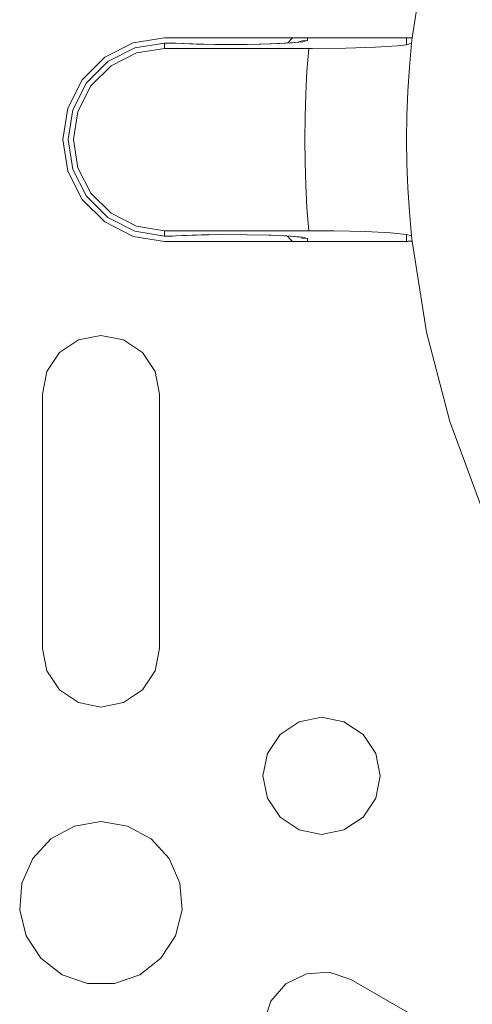
# Model space of a CAD drawing. Units: inches. Extents: x -6.8 to 6.8, y -5.5 to 6.2.
# Drawn here: x -4.9 to -4.5, y 0.5 to 1.3 of the extents above; entities that cross this region are included whole.
import ezdxf

# ---------------------------------------------------------------- set-up
doc = ezdxf.new("R2010")
doc.units = ezdxf.units.IN
doc.header["$MEASUREMENT"] = 0
doc.layers.add('Layer 1', color=7, linetype='Continuous')

msp = doc.modelspace()

# ---------------------------------------------------------------- linework, layer by layer
at = {"layer": 'Layer 1', "lineweight": 9}
for points, knots in [([(-3.14377, 1.27414), (-3.14377, 1.27414), (-3.15441, 1.34201), (-3.15441, 1.34201), (-3.15441, 1.34201), (-3.15441, 1.34201), (-3.17138, 1.40858), (-3.17138, 1.40858), (-3.17138, 1.40858), (-3.17138, 1.40858), (-3.19456, 1.47326), (-3.19456, 1.47326), (-3.19456, 1.47326), (-3.19456, 1.47326), (-3.22373, 1.53547), (-3.22373, 1.53547), (-3.22373, 1.53547), (-3.22373, 1.53547), (-3.25862, 1.59465), (-3.25862, 1.59465), (-3.25862, 1.59465), (-3.25862, 1.59465), (-3.29894, 1.65028), (-3.29894, 1.65028), (-3.29894, 1.65028), (-3.29894, 1.65028), (-3.34433, 1.70186), (-3.34433, 1.70186), (-3.34433, 1.70186), (-3.34433, 1.70186), (-3.39435, 1.74893), (-3.39435, 1.74893), (-3.39435, 1.74893), (-3.39435, 1.74893), (-3.44862, 1.79108), (-3.44862, 1.79108), (-3.44862, 1.79108), (-3.44862, 1.79108), (-3.50659, 1.82794), (-3.50659, 1.82794), (-3.50659, 1.82794), (-3.50659, 1.82794), (-3.5678, 1.85917), (-3.5678, 1.85917), (-3.5678, 1.85917), (-3.5678, 1.85917), (-3.63166, 1.88448), (-3.63166, 1.88448), (-3.63166, 1.88448), (-3.63166, 1.88448), (-3.69763, 1.90368), (-3.69763, 1.90368), (-3.69763, 1.90368), (-3.69763, 1.90368), (-3.76512, 1.91657), (-3.76512, 1.91657), (-3.76512, 1.91657), (-3.76512, 1.91657), (-3.83351, 1.92304), (-3.83351, 1.92304), (-3.83351, 1.92304), (-3.83351, 1.92304), (-3.90222, 1.92304), (-3.90222, 1.92304), (-3.90222, 1.92304), (-3.90222, 1.92304), (-3.97062, 1.91657), (-3.97062, 1.91657), (-3.97062, 1.91657), (-3.97062, 1.91657), (-4.03811, 1.90368), (-4.03811, 1.90368), (-4.03811, 1.90368), (-4.03811, 1.90368), (-4.10406, 1.88448), (-4.10406, 1.88448), (-4.10406, 1.88448), (-4.10406, 1.88448), (-4.16794, 1.85917), (-4.16794, 1.85917), (-4.16794, 1.85917), (-4.16794, 1.85917), (-4.22913, 1.82794), (-4.22913, 1.82794), (-4.22913, 1.82794), (-4.22913, 1.82794), (-4.28712, 1.79108), (-4.28712, 1.79108), (-4.28712, 1.79108), (-4.28712, 1.79108), (-4.34137, 1.74893), (-4.34137, 1.74893), (-4.34137, 1.74893), (-4.34137, 1.74893), (-4.39141, 1.70186), (-4.39141, 1.70186), (-4.39141, 1.70186), (-4.39141, 1.70186), (-4.43678, 1.65028), (-4.43678, 1.65028), (-4.43678, 1.65028), (-4.43678, 1.65028), (-4.47711, 1.59465), (-4.47711, 1.59465), (-4.47711, 1.59465), (-4.47711, 1.59465), (-4.51201, 1.53547), (-4.51201, 1.53547), (-4.51201, 1.53547), (-4.51201, 1.53547), (-4.54117, 1.47326), (-4.54117, 1.47326), (-4.54117, 1.47326), (-4.54117, 1.47326), (-4.56434, 1.40858), (-4.56434, 1.40858), (-4.56434, 1.40858), (-4.56434, 1.40858), (-4.58133, 1.34201), (-4.58133, 1.34201), (-4.58133, 1.34201), (-4.58133, 1.34201), (-4.59195, 1.27414), (-4.59195, 1.27414)], [0, 0, 0, 0, 0.03125, 0.03125, 0.03125, 0.03125, 0.0625, 0.0625, 0.0625, 0.0625, 0.09375, 0.09375, 0.09375, 0.09375, 0.125, 0.125, 0.125, 0.125, 0.15625, 0.15625, 0.15625, 0.15625, 0.1875, 0.1875, 0.1875, 0.1875, 0.21875, 0.21875, 0.21875, 0.21875, 0.25, 0.25, 0.25, 0.25, 0.28125, 0.28125, 0.28125, 0.28125, 0.3125, 0.3125, 0.3125, 0.3125, 0.34375, 0.34375, 0.34375, 0.34375, 0.375, 0.375, 0.375, 0.375, 0.40625, 0.40625, 0.40625, 0.40625, 0.4375, 0.4375, 0.4375, 0.4375, 0.46875, 0.46875, 0.46875, 0.46875, 0.5, 0.5, 0.5, 0.5, 0.53125, 0.53125, 0.53125, 0.53125, 0.5625, 0.5625, 0.5625, 0.5625, 0.59375, 0.59375, 0.59375, 0.59375, 0.625, 0.625, 0.625, 0.625, 0.65625, 0.65625, 0.65625, 0.65625, 0.6875, 0.6875, 0.6875, 0.6875, 0.71875, 0.71875, 0.71875, 0.71875, 0.75, 0.75, 0.75, 0.75, 0.78125, 0.78125, 0.78125, 0.78125, 0.8125, 0.8125, 0.8125, 0.8125, 0.84375, 0.84375, 0.84375, 0.84375, 0.875, 0.875, 0.875, 0.875, 0.90625, 0.90625, 0.90625, 0.90625, 0.9375, 0.9375, 0.9375, 0.9375, 1, 1, 1, 1]), ([(-4.78322, 1.11676), (-4.78322, 1.11676), (-4.80755, 1.12062), (-4.80755, 1.12062), (-4.80755, 1.12062), (-4.80755, 1.12062), (-4.82951, 1.1318), (-4.82951, 1.1318), (-4.82951, 1.1318), (-4.82951, 1.1318), (-4.84693, 1.14922), (-4.84693, 1.14922), (-4.84693, 1.14922), (-4.84693, 1.14922), (-4.85811, 1.17118), (-4.85811, 1.17118), (-4.85811, 1.17118), (-4.85811, 1.17118), (-4.86196, 1.19551), (-4.86196, 1.19551), (-4.86196, 1.19551), (-4.86196, 1.19551), (-4.85811, 1.21983), (-4.85811, 1.21983), (-4.85811, 1.21983), (-4.85811, 1.21983), (-4.84693, 1.24179), (-4.84693, 1.24179), (-4.84693, 1.24179), (-4.84693, 1.24179), (-4.82951, 1.2592), (-4.82951, 1.2592), (-4.82951, 1.2592), (-4.82951, 1.2592), (-4.80755, 1.27039), (-4.80755, 1.27039), (-4.80755, 1.27039), (-4.80755, 1.27039), (-4.78322, 1.27425), (-4.78322, 1.27425)], [0, 0, 0, 0, 0.090909, 0.090909, 0.090909, 0.090909, 0.181818, 0.181818, 0.181818, 0.181818, 0.272727, 0.272727, 0.272727, 0.272727, 0.363636, 0.363636, 0.363636, 0.363636, 0.454545, 0.454545, 0.454545, 0.454545, 0.545455, 0.545455, 0.545455, 0.545455, 0.636364, 0.636364, 0.636364, 0.636364, 0.727273, 0.727273, 0.727273, 0.727273, 0.818182, 0.818182, 0.818182, 0.818182, 1, 1, 1, 1]), ([(-4.67294, 1.27212), (-4.67294, 1.27212), (-4.67635, 1.27111), (-4.67635, 1.27111), (-4.67635, 1.27111), (-4.67635, 1.27111), (-4.68606, 1.27019), (-4.68606, 1.27019), (-4.68606, 1.27019), (-4.68606, 1.27019), (-4.70101, 1.2695), (-4.70101, 1.2695), (-4.70101, 1.2695), (-4.70101, 1.2695), (-4.71949, 1.26911), (-4.71949, 1.26911), (-4.71949, 1.26911), (-4.71949, 1.26911), (-4.73943, 1.26905), (-4.73943, 1.26905), (-4.73943, 1.26905), (-4.73943, 1.26905), (-4.75849, 1.26936), (-4.75849, 1.26936), (-4.75849, 1.26936), (-4.75849, 1.26936), (-4.77454, 1.26996), (-4.77454, 1.26996), (-4.77454, 1.26996), (-4.77454, 1.26996), (-4.77727, 1.27012), (-4.77727, 1.27012)], [0, 0, 0, 0, 0.111111, 0.111111, 0.111111, 0.111111, 0.222222, 0.222222, 0.222222, 0.222222, 0.333333, 0.333333, 0.333333, 0.333333, 0.444444, 0.444444, 0.444444, 0.444444, 0.555556, 0.555556, 0.555556, 0.555556, 0.666667, 0.666667, 0.666667, 0.666667, 0.777778, 0.777778, 0.777778, 0.777778, 1, 1, 1, 1]), ([(-4.67944, 1.27102), (-4.67944, 1.27102), (-4.67661, 1.27179), (-4.67661, 1.27179), (-4.67661, 1.27179), (-4.67661, 1.27179), (-4.67294, 1.27212), (-4.67294, 1.27212)], [0, 0, 0, 0, 0.333333, 0.333333, 0.333333, 0.333333, 1, 1, 1, 1]), ([(-4.59622, 1.27425), (-4.59622, 1.27425), (-4.59567, 1.27425), (-4.59567, 1.27425), (-4.59567, 1.27425), (-4.59567, 1.27425), (-4.59515, 1.27423), (-4.59515, 1.27423), (-4.59515, 1.27423), (-4.59515, 1.27423), (-4.59462, 1.27423), (-4.59462, 1.27423), (-4.59462, 1.27423), (-4.59462, 1.27423), (-4.59407, 1.27422), (-4.59407, 1.27422), (-4.59407, 1.27422), (-4.59407, 1.27422), (-4.59355, 1.2742), (-4.59355, 1.2742), (-4.59355, 1.2742), (-4.59355, 1.2742), (-4.59302, 1.27418), (-4.59302, 1.27418), (-4.59302, 1.27418), (-4.59302, 1.27418), (-4.59249, 1.27417), (-4.59249, 1.27417), (-4.59249, 1.27417), (-4.59249, 1.27417), (-4.59195, 1.27414), (-4.59195, 1.27414)], [0, 0, 0, 0, 0.111111, 0.111111, 0.111111, 0.111111, 0.222222, 0.222222, 0.222222, 0.222222, 0.333333, 0.333333, 0.333333, 0.333333, 0.444444, 0.444444, 0.444444, 0.444444, 0.555556, 0.555556, 0.555556, 0.555556, 0.666667, 0.666667, 0.666667, 0.666667, 0.777778, 0.777778, 0.777778, 0.777778, 1, 1, 1, 1]), ([(-4.78322, 1.12089), (-4.78322, 1.12089), (-4.80627, 1.12454), (-4.80627, 1.12454), (-4.80627, 1.12454), (-4.80627, 1.12454), (-4.82707, 1.13514), (-4.82707, 1.13514), (-4.82707, 1.13514), (-4.82707, 1.13514), (-4.84357, 1.15165), (-4.84357, 1.15165), (-4.84357, 1.15165), (-4.84357, 1.15165), (-4.85417, 1.17244), (-4.85417, 1.17244), (-4.85417, 1.17244), (-4.85417, 1.17244), (-4.85783, 1.19551), (-4.85783, 1.19551), (-4.85783, 1.19551), (-4.85783, 1.19551), (-4.85417, 1.21857), (-4.85417, 1.21857), (-4.85417, 1.21857), (-4.85417, 1.21857), (-4.84357, 1.23936), (-4.84357, 1.23936), (-4.84357, 1.23936), (-4.84357, 1.23936), (-4.82707, 1.25587), (-4.82707, 1.25587), (-4.82707, 1.25587), (-4.82707, 1.25587), (-4.80627, 1.26647), (-4.80627, 1.26647), (-4.80627, 1.26647), (-4.80627, 1.26647), (-4.78322, 1.27012), (-4.78322, 1.27012)], [0, 0, 0, 0, 0.090909, 0.090909, 0.090909, 0.090909, 0.181818, 0.181818, 0.181818, 0.181818, 0.272727, 0.272727, 0.272727, 0.272727, 0.363636, 0.363636, 0.363636, 0.363636, 0.454545, 0.454545, 0.454545, 0.454545, 0.545455, 0.545455, 0.545455, 0.545455, 0.636364, 0.636364, 0.636364, 0.636364, 0.727273, 0.727273, 0.727273, 0.727273, 0.818182, 0.818182, 0.818182, 0.818182, 1, 1, 1, 1]), ([(-4.78322, 1.12502), (-4.78322, 1.12502), (-4.80501, 1.12847), (-4.80501, 1.12847), (-4.80501, 1.12847), (-4.80501, 1.12847), (-4.82465, 1.13848), (-4.82465, 1.13848), (-4.82465, 1.13848), (-4.82465, 1.13848), (-4.84024, 1.15408), (-4.84024, 1.15408), (-4.84024, 1.15408), (-4.84024, 1.15408), (-4.85026, 1.17372), (-4.85026, 1.17372), (-4.85026, 1.17372), (-4.85026, 1.17372), (-4.8537, 1.19551), (-4.8537, 1.19551), (-4.8537, 1.19551), (-4.8537, 1.19551), (-4.85026, 1.21729), (-4.85026, 1.21729), (-4.85026, 1.21729), (-4.85026, 1.21729), (-4.84024, 1.23694), (-4.84024, 1.23694), (-4.84024, 1.23694), (-4.84024, 1.23694), (-4.82465, 1.25252), (-4.82465, 1.25252), (-4.82465, 1.25252), (-4.82465, 1.25252), (-4.80501, 1.26254), (-4.80501, 1.26254), (-4.80501, 1.26254), (-4.80501, 1.26254), (-4.78322, 1.266), (-4.78322, 1.266)], [0, 0, 0, 0, 0.090909, 0.090909, 0.090909, 0.090909, 0.181818, 0.181818, 0.181818, 0.181818, 0.272727, 0.272727, 0.272727, 0.272727, 0.363636, 0.363636, 0.363636, 0.363636, 0.454545, 0.454545, 0.454545, 0.454545, 0.545455, 0.545455, 0.545455, 0.545455, 0.636364, 0.636364, 0.636364, 0.636364, 0.727273, 0.727273, 0.727273, 0.727273, 0.818182, 0.818182, 0.818182, 0.818182, 1, 1, 1, 1]), ([(-4.67884, 1.27097), (-4.67884, 1.27097), (-4.6788, 1.27098), (-4.6788, 1.27098), (-4.6788, 1.27098), (-4.6788, 1.27098), (-4.68004, 1.27081), (-4.68004, 1.27081), (-4.68004, 1.27081), (-4.68004, 1.27081), (-4.68456, 1.27037), (-4.68456, 1.27037), (-4.68456, 1.27037), (-4.68456, 1.27037), (-4.69456, 1.26979), (-4.69456, 1.26979), (-4.69456, 1.26979), (-4.69456, 1.26979), (-4.70911, 1.26931), (-4.70911, 1.26931), (-4.70911, 1.26931), (-4.70911, 1.26931), (-4.72648, 1.26908), (-4.72648, 1.26908), (-4.72648, 1.26908), (-4.72648, 1.26908), (-4.74456, 1.26912), (-4.74456, 1.26912), (-4.74456, 1.26912), (-4.74456, 1.26912), (-4.76135, 1.26947), (-4.76135, 1.26947), (-4.76135, 1.26947), (-4.76135, 1.26947), (-4.77502, 1.27005), (-4.77502, 1.27005), (-4.77502, 1.27005), (-4.77502, 1.27005), (-4.77712, 1.2702), (-4.77712, 1.2702)], [0, 0, 0, 0, 0.090909, 0.090909, 0.090909, 0.090909, 0.181818, 0.181818, 0.181818, 0.181818, 0.272727, 0.272727, 0.272727, 0.272727, 0.363636, 0.363636, 0.363636, 0.363636, 0.454545, 0.454545, 0.454545, 0.454545, 0.545455, 0.545455, 0.545455, 0.545455, 0.636364, 0.636364, 0.636364, 0.636364, 0.727273, 0.727273, 0.727273, 0.727273, 0.818182, 0.818182, 0.818182, 0.818182, 1, 1, 1, 1]), ([(-4.67187, 1.12502), (-4.67187, 1.12502), (-4.67322, 1.14261), (-4.67322, 1.14261), (-4.67322, 1.14261), (-4.67322, 1.14261), (-4.67417, 1.16023), (-4.67417, 1.16023), (-4.67417, 1.16023), (-4.67417, 1.16023), (-4.67476, 1.17786), (-4.67476, 1.17786), (-4.67476, 1.17786), (-4.67476, 1.17786), (-4.67495, 1.19551), (-4.67495, 1.19551), (-4.67495, 1.19551), (-4.67495, 1.19551), (-4.67476, 1.21315), (-4.67476, 1.21315), (-4.67476, 1.21315), (-4.67476, 1.21315), (-4.67417, 1.23079), (-4.67417, 1.23079), (-4.67417, 1.23079), (-4.67417, 1.23079), (-4.67322, 1.2484), (-4.67322, 1.2484), (-4.67322, 1.2484), (-4.67322, 1.2484), (-4.67187, 1.266), (-4.67187, 1.266)], [0, 0, 0, 0, 0.111111, 0.111111, 0.111111, 0.111111, 0.222222, 0.222222, 0.222222, 0.222222, 0.333333, 0.333333, 0.333333, 0.333333, 0.444444, 0.444444, 0.444444, 0.444444, 0.555556, 0.555556, 0.555556, 0.555556, 0.666667, 0.666667, 0.666667, 0.666667, 0.777778, 0.777778, 0.777778, 0.777778, 1, 1, 1, 1]), ([(-4.67187, 1.266), (-4.67187, 1.266), (-4.66927, 1.266), (-4.66927, 1.266), (-4.66927, 1.266), (-4.66927, 1.266), (-4.64326, 1.26628), (-4.64326, 1.26628), (-4.64326, 1.26628), (-4.64326, 1.26628), (-4.62033, 1.26698), (-4.62033, 1.26698), (-4.62033, 1.26698), (-4.62033, 1.26698), (-4.60316, 1.26805), (-4.60316, 1.26805), (-4.60316, 1.26805), (-4.60316, 1.26805), (-4.59622, 1.26887), (-4.59622, 1.26887)], [0, 0, 0, 0, 0.166667, 0.166667, 0.166667, 0.166667, 0.333333, 0.333333, 0.333333, 0.333333, 0.5, 0.5, 0.5, 0.5, 0.666667, 0.666667, 0.666667, 0.666667, 1, 1, 1, 1]), ([(-4.5924, 1.27002), (-4.5924, 1.27002), (-4.59406, 1.25144), (-4.59406, 1.25144), (-4.59406, 1.25144), (-4.59406, 1.25144), (-4.59526, 1.23281), (-4.59526, 1.23281), (-4.59526, 1.23281), (-4.59526, 1.23281), (-4.59596, 1.21417), (-4.59596, 1.21417), (-4.59596, 1.21417), (-4.59596, 1.21417), (-4.59622, 1.19551), (-4.59622, 1.19551), (-4.59622, 1.19551), (-4.59622, 1.19551), (-4.59596, 1.17685), (-4.59596, 1.17685), (-4.59596, 1.17685), (-4.59596, 1.17685), (-4.59526, 1.15819), (-4.59526, 1.15819), (-4.59526, 1.15819), (-4.59526, 1.15819), (-4.59406, 1.13958), (-4.59406, 1.13958), (-4.59406, 1.13958), (-4.59406, 1.13958), (-4.5924, 1.12098), (-4.5924, 1.12098)], [0, 0, 0, 0, 0.111111, 0.111111, 0.111111, 0.111111, 0.222222, 0.222222, 0.222222, 0.222222, 0.333333, 0.333333, 0.333333, 0.333333, 0.444444, 0.444444, 0.444444, 0.444444, 0.555556, 0.555556, 0.555556, 0.555556, 0.666667, 0.666667, 0.666667, 0.666667, 0.777778, 0.777778, 0.777778, 0.777778, 1, 1, 1, 1]), ([(-4.77727, 1.12089), (-4.77727, 1.12089), (-4.77454, 1.12105), (-4.77454, 1.12105), (-4.77454, 1.12105), (-4.77454, 1.12105), (-4.75849, 1.12167), (-4.75849, 1.12167), (-4.75849, 1.12167), (-4.75849, 1.12167), (-4.73943, 1.12196), (-4.73943, 1.12196), (-4.73943, 1.12196), (-4.73943, 1.12196), (-4.71949, 1.1219), (-4.71949, 1.1219), (-4.71949, 1.1219), (-4.71949, 1.1219), (-4.70101, 1.12151), (-4.70101, 1.12151), (-4.70101, 1.12151), (-4.70101, 1.12151), (-4.68606, 1.12081), (-4.68606, 1.12081), (-4.68606, 1.12081), (-4.68606, 1.12081), (-4.67635, 1.11991), (-4.67635, 1.11991), (-4.67635, 1.11991), (-4.67635, 1.11991), (-4.67294, 1.11889), (-4.67294, 1.11889)], [0, 0, 0, 0, 0.111111, 0.111111, 0.111111, 0.111111, 0.222222, 0.222222, 0.222222, 0.222222, 0.333333, 0.333333, 0.333333, 0.333333, 0.444444, 0.444444, 0.444444, 0.444444, 0.555556, 0.555556, 0.555556, 0.555556, 0.666667, 0.666667, 0.666667, 0.666667, 0.777778, 0.777778, 0.777778, 0.777778, 1, 1, 1, 1]), ([(-4.77446, 1.12096), (-4.77446, 1.12096), (-4.76948, 1.12125), (-4.76948, 1.12125), (-4.76948, 1.12125), (-4.76948, 1.12125), (-4.7548, 1.12172), (-4.7548, 1.12172), (-4.7548, 1.12172), (-4.7548, 1.12172), (-4.73741, 1.12194), (-4.73741, 1.12194), (-4.73741, 1.12194), (-4.73741, 1.12194), (-4.71937, 1.12187), (-4.71937, 1.12187), (-4.71937, 1.12187), (-4.71937, 1.12187), (-4.70261, 1.12152), (-4.70261, 1.12152), (-4.70261, 1.12152), (-4.70261, 1.12152), (-4.68895, 1.12093), (-4.68895, 1.12093), (-4.68895, 1.12093), (-4.68895, 1.12093), (-4.68109, 1.12031), (-4.68109, 1.12031), (-4.68109, 1.12031), (-4.68109, 1.12031), (-4.67893, 1.12004), (-4.67893, 1.12004), (-4.67893, 1.12004), (-4.67893, 1.12004), (-4.67899, 1.12007), (-4.67899, 1.12007)], [0, 0, 0, 0, 0.1, 0.1, 0.1, 0.1, 0.2, 0.2, 0.2, 0.2, 0.3, 0.3, 0.3, 0.3, 0.4, 0.4, 0.4, 0.4, 0.5, 0.5, 0.5, 0.5, 0.6, 0.6, 0.6, 0.6, 0.7, 0.7, 0.7, 0.7, 0.8, 0.8, 0.8, 0.8, 1, 1, 1, 1]), ([(-4.68452, 1.11676), (-4.68452, 1.11676), (-4.68657, 1.11861), (-4.68657, 1.11861), (-4.68657, 1.11861), (-4.68657, 1.11861), (-4.68824, 1.12087), (-4.68824, 1.12087)], [0, 0, 0, 0, 0.333333, 0.333333, 0.333333, 0.333333, 1, 1, 1, 1]), ([(-4.67294, 1.11889), (-4.67294, 1.11889), (-4.67661, 1.11922), (-4.67661, 1.11922), (-4.67661, 1.11922), (-4.67661, 1.11922), (-4.67809, 1.11957), (-4.67809, 1.11957)], [0, 0, 0, 0, 0.333333, 0.333333, 0.333333, 0.333333, 1, 1, 1, 1]), ([(-4.59622, 1.12214), (-4.59622, 1.12214), (-4.60857, 1.12337), (-4.60857, 1.12337), (-4.60857, 1.12337), (-4.60857, 1.12337), (-4.62805, 1.12433), (-4.62805, 1.12433), (-4.62805, 1.12433), (-4.62805, 1.12433), (-4.65252, 1.12489), (-4.65252, 1.12489), (-4.65252, 1.12489), (-4.65252, 1.12489), (-4.67187, 1.12502), (-4.67187, 1.12502)], [0, 0, 0, 0, 0.2, 0.2, 0.2, 0.2, 0.4, 0.4, 0.4, 0.4, 0.6, 0.6, 0.6, 0.6, 1, 1, 1, 1]), ([(-4.59195, 1.11689), (-4.59195, 1.11689), (-4.59249, 1.11686), (-4.59249, 1.11686), (-4.59249, 1.11686), (-4.59249, 1.11686), (-4.59302, 1.11683), (-4.59302, 1.11683), (-4.59302, 1.11683), (-4.59302, 1.11683), (-4.59355, 1.11681), (-4.59355, 1.11681), (-4.59355, 1.11681), (-4.59355, 1.11681), (-4.59407, 1.11679), (-4.59407, 1.11679), (-4.59407, 1.11679), (-4.59407, 1.11679), (-4.59462, 1.11678), (-4.59462, 1.11678), (-4.59462, 1.11678), (-4.59462, 1.11678), (-4.59515, 1.11678), (-4.59515, 1.11678), (-4.59515, 1.11678), (-4.59515, 1.11678), (-4.59567, 1.11676), (-4.59567, 1.11676), (-4.59567, 1.11676), (-4.59567, 1.11676), (-4.59622, 1.11676), (-4.59622, 1.11676)], [0, 0, 0, 0, 0.111111, 0.111111, 0.111111, 0.111111, 0.222222, 0.222222, 0.222222, 0.222222, 0.333333, 0.333333, 0.333333, 0.333333, 0.444444, 0.444444, 0.444444, 0.444444, 0.555556, 0.555556, 0.555556, 0.555556, 0.666667, 0.666667, 0.666667, 0.666667, 0.777778, 0.777778, 0.777778, 0.777778, 1, 1, 1, 1]), ([(-4.59195, 1.11689), (-4.59195, 1.11689), (-4.58078, 1.0464), (-4.58078, 1.0464), (-4.58078, 1.0464), (-4.58078, 1.0464), (-4.56277, 0.97735), (-4.56277, 0.97735), (-4.56277, 0.97735), (-4.56277, 0.97735), (-4.53807, 0.91039), (-4.53807, 0.91039), (-4.53807, 0.91039), (-4.53807, 0.91039), (-4.50696, 0.84617), (-4.50696, 0.84617), (-4.50696, 0.84617), (-4.50696, 0.84617), (-4.4697, 0.78529), (-4.4697, 0.78529), (-4.4697, 0.78529), (-4.4697, 0.78529), (-4.42667, 0.72836), (-4.42667, 0.72836), (-4.42667, 0.72836), (-4.42667, 0.72836), (-4.37827, 0.67591), (-4.37827, 0.67591), (-4.37827, 0.67591), (-4.37827, 0.67591), (-4.32498, 0.62846), (-4.32498, 0.62846), (-4.32498, 0.62846), (-4.32498, 0.62846), (-4.26728, 0.58644), (-4.26728, 0.58644), (-4.26728, 0.58644), (-4.26728, 0.58644), (-4.20576, 0.55028), (-4.20576, 0.55028), (-4.20576, 0.55028), (-4.20576, 0.55028), (-4.14099, 0.52031), (-4.14099, 0.52031)], [0, 0, 0, 0, 0.083333, 0.083333, 0.083333, 0.083333, 0.166667, 0.166667, 0.166667, 0.166667, 0.25, 0.25, 0.25, 0.25, 0.333333, 0.333333, 0.333333, 0.333333, 0.416667, 0.416667, 0.416667, 0.416667, 0.5, 0.5, 0.5, 0.5, 0.583333, 0.583333, 0.583333, 0.583333, 0.666667, 0.666667, 0.666667, 0.666667, 0.75, 0.75, 0.75, 0.75, 0.833333, 0.833333, 0.833333, 0.833333, 1, 1, 1, 1]), ([(-4.78716, 0.99865), (-4.78716, 0.99865), (-4.79061, 1.01598), (-4.79061, 1.01598), (-4.79061, 1.01598), (-4.79061, 1.01598), (-4.80043, 1.03067), (-4.80043, 1.03067), (-4.80043, 1.03067), (-4.80043, 1.03067), (-4.81511, 1.04048), (-4.81511, 1.04048), (-4.81511, 1.04048), (-4.81511, 1.04048), (-4.83244, 1.04393), (-4.83244, 1.04393), (-4.83244, 1.04393), (-4.83244, 1.04393), (-4.84976, 1.04048), (-4.84976, 1.04048), (-4.84976, 1.04048), (-4.84976, 1.04048), (-4.86445, 1.03067), (-4.86445, 1.03067), (-4.86445, 1.03067), (-4.86445, 1.03067), (-4.87426, 1.01598), (-4.87426, 1.01598), (-4.87426, 1.01598), (-4.87426, 1.01598), (-4.8777, 0.99865), (-4.8777, 0.99865)], [0, 0, 0, 0, 0.111111, 0.111111, 0.111111, 0.111111, 0.222222, 0.222222, 0.222222, 0.222222, 0.333333, 0.333333, 0.333333, 0.333333, 0.444444, 0.444444, 0.444444, 0.444444, 0.555556, 0.555556, 0.555556, 0.555556, 0.666667, 0.666667, 0.666667, 0.666667, 0.777778, 0.777778, 0.777778, 0.777778, 1, 1, 1, 1]), ([(-4.8777, 0.8018), (-4.8777, 0.8018), (-4.87426, 0.78448), (-4.87426, 0.78448), (-4.87426, 0.78448), (-4.87426, 0.78448), (-4.86445, 0.76979), (-4.86445, 0.76979), (-4.86445, 0.76979), (-4.86445, 0.76979), (-4.84976, 0.75997), (-4.84976, 0.75997), (-4.84976, 0.75997), (-4.84976, 0.75997), (-4.83244, 0.75652), (-4.83244, 0.75652), (-4.83244, 0.75652), (-4.83244, 0.75652), (-4.81511, 0.75997), (-4.81511, 0.75997), (-4.81511, 0.75997), (-4.81511, 0.75997), (-4.80043, 0.76979), (-4.80043, 0.76979), (-4.80043, 0.76979), (-4.80043, 0.76979), (-4.79061, 0.78448), (-4.79061, 0.78448), (-4.79061, 0.78448), (-4.79061, 0.78448), (-4.78716, 0.8018), (-4.78716, 0.8018)], [0, 0, 0, 0, 0.111111, 0.111111, 0.111111, 0.111111, 0.222222, 0.222222, 0.222222, 0.222222, 0.333333, 0.333333, 0.333333, 0.333333, 0.444444, 0.444444, 0.444444, 0.444444, 0.555556, 0.555556, 0.555556, 0.555556, 0.666667, 0.666667, 0.666667, 0.666667, 0.777778, 0.777778, 0.777778, 0.777778, 1, 1, 1, 1]), ([(-4.66195, 0.74865), (-4.66195, 0.74865), (-4.67928, 0.7452), (-4.67928, 0.7452), (-4.67928, 0.7452), (-4.67928, 0.7452), (-4.69396, 0.7354), (-4.69396, 0.7354), (-4.69396, 0.7354), (-4.69396, 0.7354), (-4.70378, 0.7207), (-4.70378, 0.7207), (-4.70378, 0.7207), (-4.70378, 0.7207), (-4.70723, 0.70339), (-4.70723, 0.70339), (-4.70723, 0.70339), (-4.70723, 0.70339), (-4.70378, 0.68605), (-4.70378, 0.68605), (-4.70378, 0.68605), (-4.70378, 0.68605), (-4.69396, 0.67136), (-4.69396, 0.67136), (-4.69396, 0.67136), (-4.69396, 0.67136), (-4.67928, 0.66155), (-4.67928, 0.66155), (-4.67928, 0.66155), (-4.67928, 0.66155), (-4.66195, 0.65811), (-4.66195, 0.65811), (-4.66195, 0.65811), (-4.66195, 0.65811), (-4.64463, 0.66155), (-4.64463, 0.66155), (-4.64463, 0.66155), (-4.64463, 0.66155), (-4.62994, 0.67136), (-4.62994, 0.67136), (-4.62994, 0.67136), (-4.62994, 0.67136), (-4.62013, 0.68605), (-4.62013, 0.68605), (-4.62013, 0.68605), (-4.62013, 0.68605), (-4.61667, 0.70339), (-4.61667, 0.70339), (-4.61667, 0.70339), (-4.61667, 0.70339), (-4.62013, 0.7207), (-4.62013, 0.7207), (-4.62013, 0.7207), (-4.62013, 0.7207), (-4.62994, 0.7354), (-4.62994, 0.7354), (-4.62994, 0.7354), (-4.62994, 0.7354), (-4.64463, 0.7452), (-4.64463, 0.7452), (-4.64463, 0.7452), (-4.64463, 0.7452), (-4.66195, 0.74865), (-4.66195, 0.74865)], [0, 0, 0, 0, 0.058824, 0.058824, 0.058824, 0.058824, 0.117647, 0.117647, 0.117647, 0.117647, 0.176471, 0.176471, 0.176471, 0.176471, 0.235294, 0.235294, 0.235294, 0.235294, 0.294118, 0.294118, 0.294118, 0.294118, 0.352941, 0.352941, 0.352941, 0.352941, 0.411765, 0.411765, 0.411765, 0.411765, 0.470588, 0.470588, 0.470588, 0.470588, 0.529412, 0.529412, 0.529412, 0.529412, 0.588235, 0.588235, 0.588235, 0.588235, 0.647059, 0.647059, 0.647059, 0.647059, 0.705882, 0.705882, 0.705882, 0.705882, 0.764706, 0.764706, 0.764706, 0.764706, 0.823529, 0.823529, 0.823529, 0.823529, 0.882353, 0.882353, 0.882353, 0.882353, 1, 1, 1, 1]), ([(-4.83244, 0.66794), (-4.83244, 0.66794), (-4.85288, 0.66454), (-4.85288, 0.66454), (-4.85288, 0.66454), (-4.85288, 0.66454), (-4.87112, 0.65467), (-4.87112, 0.65467), (-4.87112, 0.65467), (-4.87112, 0.65467), (-4.88516, 0.63941), (-4.88516, 0.63941), (-4.88516, 0.63941), (-4.88516, 0.63941), (-4.89349, 0.62041), (-4.89349, 0.62041), (-4.89349, 0.62041), (-4.89349, 0.62041), (-4.89522, 0.59975), (-4.89522, 0.59975), (-4.89522, 0.59975), (-4.89522, 0.59975), (-4.89012, 0.57965), (-4.89012, 0.57965), (-4.89012, 0.57965), (-4.89012, 0.57965), (-4.87877, 0.56229), (-4.87877, 0.56229), (-4.87877, 0.56229), (-4.87877, 0.56229), (-4.86241, 0.54955), (-4.86241, 0.54955), (-4.86241, 0.54955), (-4.86241, 0.54955), (-4.8428, 0.54281), (-4.8428, 0.54281), (-4.8428, 0.54281), (-4.8428, 0.54281), (-4.82206, 0.54281), (-4.82206, 0.54281), (-4.82206, 0.54281), (-4.82206, 0.54281), (-4.80245, 0.54955), (-4.80245, 0.54955), (-4.80245, 0.54955), (-4.80245, 0.54955), (-4.78609, 0.56229), (-4.78609, 0.56229), (-4.78609, 0.56229), (-4.78609, 0.56229), (-4.77474, 0.57965), (-4.77474, 0.57965), (-4.77474, 0.57965), (-4.77474, 0.57965), (-4.76966, 0.59975), (-4.76966, 0.59975), (-4.76966, 0.59975), (-4.76966, 0.59975), (-4.77137, 0.62041), (-4.77137, 0.62041), (-4.77137, 0.62041), (-4.77137, 0.62041), (-4.7797, 0.63941), (-4.7797, 0.63941), (-4.7797, 0.63941), (-4.7797, 0.63941), (-4.79374, 0.65467), (-4.79374, 0.65467), (-4.79374, 0.65467), (-4.79374, 0.65467), (-4.81198, 0.66454), (-4.81198, 0.66454), (-4.81198, 0.66454), (-4.81198, 0.66454), (-4.83244, 0.66794), (-4.83244, 0.66794)], [0, 0, 0, 0, 0.05, 0.05, 0.05, 0.05, 0.1, 0.1, 0.1, 0.1, 0.15, 0.15, 0.15, 0.15, 0.2, 0.2, 0.2, 0.2, 0.25, 0.25, 0.25, 0.25, 0.3, 0.3, 0.3, 0.3, 0.35, 0.35, 0.35, 0.35, 0.4, 0.4, 0.4, 0.4, 0.45, 0.45, 0.45, 0.45, 0.5, 0.5, 0.5, 0.5, 0.55, 0.55, 0.55, 0.55, 0.6, 0.6, 0.6, 0.6, 0.65, 0.65, 0.65, 0.65, 0.7, 0.7, 0.7, 0.7, 0.75, 0.75, 0.75, 0.75, 0.8, 0.8, 0.8, 0.8, 0.85, 0.85, 0.85, 0.85, 0.9, 0.9, 0.9, 0.9, 1, 1, 1, 1]), ([(-4.63931, 0.54573), (-4.63931, 0.54573), (-4.65605, 0.55141), (-4.65605, 0.55141), (-4.65605, 0.55141), (-4.65605, 0.55141), (-4.67367, 0.55026), (-4.67367, 0.55026), (-4.67367, 0.55026), (-4.67367, 0.55026), (-4.68952, 0.54246), (-4.68952, 0.54246), (-4.68952, 0.54246), (-4.68952, 0.54246), (-4.70116, 0.52917), (-4.70116, 0.52917), (-4.70116, 0.52917), (-4.70116, 0.52917), (-4.70684, 0.51244), (-4.70684, 0.51244), (-4.70684, 0.51244), (-4.70684, 0.51244), (-4.70569, 0.49481), (-4.70569, 0.49481), (-4.70569, 0.49481), (-4.70569, 0.49481), (-4.69787, 0.47897), (-4.69787, 0.47897), (-4.69787, 0.47897), (-4.69787, 0.47897), (-4.68459, 0.46731), (-4.68459, 0.46731)], [0, 0, 0, 0, 0.111111, 0.111111, 0.111111, 0.111111, 0.222222, 0.222222, 0.222222, 0.222222, 0.333333, 0.333333, 0.333333, 0.333333, 0.444444, 0.444444, 0.444444, 0.444444, 0.555556, 0.555556, 0.555556, 0.555556, 0.666667, 0.666667, 0.666667, 0.666667, 0.777778, 0.777778, 0.777778, 0.777778, 1, 1, 1, 1])]:
    msp.add_open_spline(points, degree=3, knots=knots, dxfattribs=at)
for points in [[(-4.78322, 1.27425), (-4.78322, 1.27425), (-4.67278, 1.27425), (-4.67278, 1.27425)], [(-4.68819, 1.27017), (-4.68819, 1.27017), (-4.68452, 1.27425), (-4.68452, 1.27425)], [(-4.67278, 1.27425), (-4.67278, 1.27425), (-4.67294, 1.27212), (-4.67294, 1.27212)], [(-4.67278, 1.27425), (-4.67278, 1.27425), (-4.59622, 1.27425), (-4.59622, 1.27425)], [(-4.59622, 1.26887), (-4.59622, 1.26887), (-4.59622, 1.27425), (-4.59622, 1.27425)], [(-4.5924, 1.27002), (-4.5924, 1.27002), (-4.59195, 1.27414), (-4.59195, 1.27414)], [(-4.78322, 1.266), (-4.78322, 1.266), (-4.78322, 1.27012), (-4.78322, 1.27012)], [(-4.78322, 1.27012), (-4.78322, 1.27012), (-4.77727, 1.27012), (-4.77727, 1.27012)], [(-4.78322, 1.266), (-4.78322, 1.266), (-4.67187, 1.266), (-4.67187, 1.266)], [(-4.59622, 1.26887), (-4.59622, 1.26887), (-4.5924, 1.27002), (-4.5924, 1.27002)], [(-4.78322, 1.12502), (-4.78322, 1.12502), (-4.78322, 1.12089), (-4.78322, 1.12089)], [(-4.78322, 1.12502), (-4.78322, 1.12502), (-4.67187, 1.12502), (-4.67187, 1.12502)], [(-4.78322, 1.12089), (-4.78322, 1.12089), (-4.77727, 1.12089), (-4.77727, 1.12089)], [(-4.5924, 1.12098), (-4.5924, 1.12098), (-4.59622, 1.12214), (-4.59622, 1.12214)], [(-4.59622, 1.12214), (-4.59622, 1.12214), (-4.59622, 1.11676), (-4.59622, 1.11676)], [(-4.5924, 1.12098), (-4.5924, 1.12098), (-4.59195, 1.11689), (-4.59195, 1.11689)], [(-4.78322, 1.11676), (-4.78322, 1.11676), (-4.67278, 1.11676), (-4.67278, 1.11676)], [(-4.67294, 1.11889), (-4.67294, 1.11889), (-4.67278, 1.11676), (-4.67278, 1.11676)], [(-4.67278, 1.11676), (-4.67278, 1.11676), (-4.59622, 1.11676), (-4.59622, 1.11676)], [(-4.8777, 0.99865), (-4.8777, 0.99865), (-4.8777, 0.8018), (-4.8777, 0.8018)], [(-4.78716, 0.8018), (-4.78716, 0.8018), (-4.78716, 0.99865), (-4.78716, 0.99865)], [(-4.46884, 0.44731), (-4.46884, 0.44731), (-4.63931, 0.54573), (-4.63931, 0.54573)]]:
    msp.add_open_spline(points, degree=3, dxfattribs=at)

doc.saveas('drawing.dxf')
